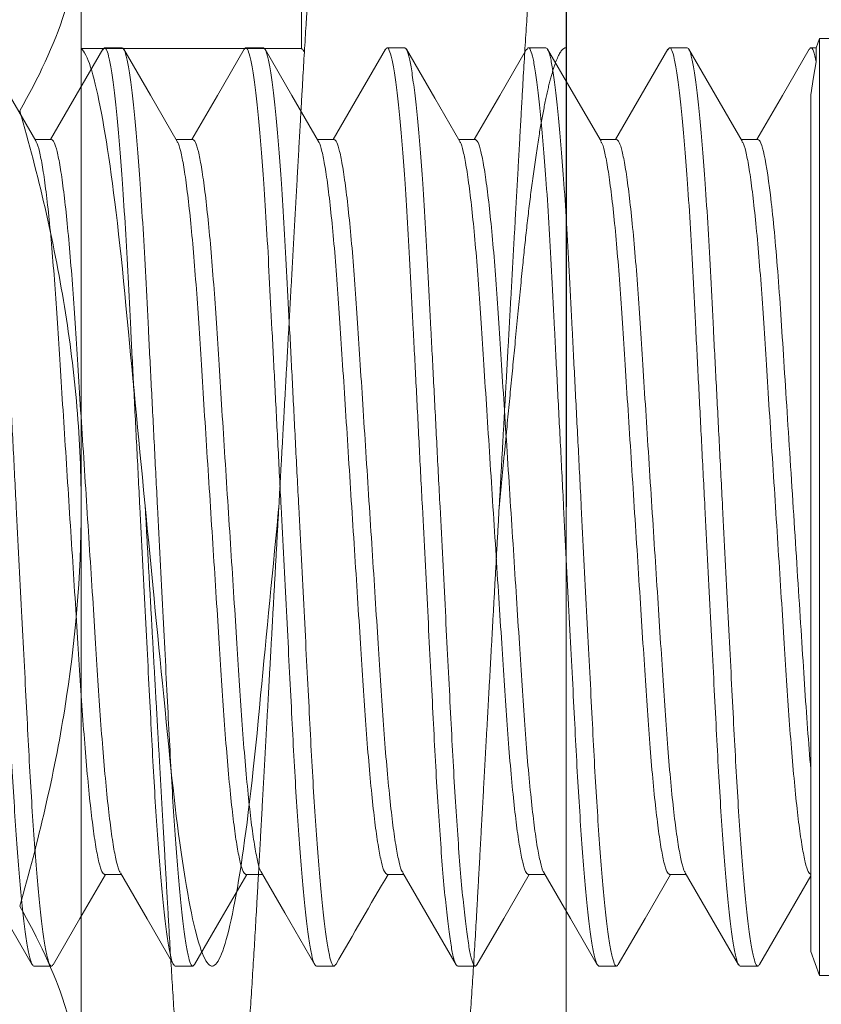
# Model space of a CAD drawing. Units: inches. Extents: x -500 to 210, y -112 to 565.
# Drawn here: x 94 to 95, y 455 to 456 of the extents above; entities that cross this region are included whole.
import ezdxf

# ---------------------------------------------------------------- set-up
doc = ezdxf.new("R2010")
doc.units = ezdxf.units.IN
doc.header["$MEASUREMENT"] = 0
doc.linetypes.add('SLD-Solid', pattern=[0])
doc.styles.add('PRL 18', font='ARIALN.TTF', dxfattribs={"height": 0.125})
doc.dimstyles.new('PRL 18', dxfattribs={"dimtxt": 0.125, "dimasz": 0.125, "dimexe": 0.0625, "dimexo": 0.0625, "dimgap": 0.09, "dimtad": 0, "dimtih": 1, "dimtoh": 1, "dimdec": 4, "dimzin": 12, "dimdsep": 46, "dimlunit": 5, "dimtxsty": 'PRL 18', "dimcen": 0.09, "dimclrd": 1, "dimclre": 3, "dimclrt": 7, "dimadec": 3, "dimazin": 3, "dimtm": 1e-09, "dimtfac": 1, "dimtdec": 4, "dimtofl": 0, "dimtmove": 0, "dimatfit": 3, "dimfxl": 1, "dimtolj": 1, "dimtzin": 0, "dimlwd": 5, "dimlwe": 5, "dimarcsym": 0})

# ---------------------------------------------------------------- blocks, each defined once
blk = doc.blocks.new('90128A741')
at = {"color": 7, "linetype": 'SLD-Solid', "lineweight": 15}
for p, q in [((4.49527, 0.255), (0, 0.255)), ((4.5, 0.242), (4.49527, 0.255)), ((4.49527, 0.255), (4.49527, -0.255)), ((4.53846, 0.25), (4.52885, 0.25)), ((4.61538, 0.25), (4.60577, 0.25)), ((4.69231, 0.25), (4.68269, 0.25)), ((4.76923, 0.25), (4.75962, 0.25)), ((4.84615, 0.25), (4.83654, 0.25)), ((4.92308, 0.25), (4.91346, 0.25)), ((4.5, 0.242), (4.5, -0.22443)), ((4.57692, 0.20004), (4.56786, 0.20004)), ((4.65385, 0.20004), (4.64479, 0.20004)), ((4.73077, 0.20004), (4.72171, 0.20004)), ((4.80769, 0.20004), (4.79864, 0.20004)), ((4.88462, 0.20004), (4.87555, 0.20004)), ((4.52885, -0.20004), (4.5379, -0.20004)), ((4.60577, -0.20004), (4.61482, -0.20004)), ((4.68269, -0.20004), (4.69175, -0.20004)), ((4.75962, -0.20004), (4.76867, -0.20004)), ((4.83654, -0.20004), (4.84559, -0.20004)), ((4.91346, -0.20004), (4.92252, -0.20004)), ((4.49709, -0.2424), (4.49709, -0.25)), ((4.49527, -0.255), (4.49709, -0.25)), ((4.49709, -0.25), (4.5, -0.25)), ((4.56731, -0.25), (4.57692, -0.25)), ((4.64423, -0.25), (4.65385, -0.25)), ((4.72115, -0.25), (4.73077, -0.25)), ((4.79808, -0.25), (4.80769, -0.25)), ((4.875, -0.25), (4.88462, -0.25)), ((0, -0.255), (4.49527, -0.255))]:
    blk.add_line(p, q, dxfattribs=at)
at = {"color": 7, "linetype": 'SLD-Solid', "lineweight": 15, "flags": 128}
for points in [[(4.52793, 0.24918), (4.51338, 0.22408), (4.49995, 0.20091)], [(4.56836, 0.19918), (4.55383, 0.22424), (4.5393, 0.24931)], [(4.60484, 0.24917), (4.5903, 0.22407), (4.57636, 0.20004)], [(4.64536, 0.19905), (4.63082, 0.22412), (4.61628, 0.24922)], [(4.68179, 0.2492), (4.66724, 0.2241), (4.65329, 0.20004)], [(4.72218, 0.19923), (4.70764, 0.22429), (4.69311, 0.24937)], [(4.79921, 0.19904), (4.78648, 0.22099), (4.77013, 0.24921)], [(4.83562, 0.24918), (4.82108, 0.22408), (4.80713, 0.20004)], [(4.876, 0.19927), (4.86146, 0.22433), (4.84693, 0.24942)], [(4.91255, 0.2492), (4.89801, 0.2241), (4.88405, 0.20004)], [(4.95308, 0.19902), (4.93853, 0.2241), (4.92399, 0.2492)], [(4.50093, -0.24917), (4.51547, -0.22407), (4.52941, -0.20004)], [(4.53732, -0.19903), (4.55186, -0.2241), (4.5664, -0.2492)], [(4.57783, -0.2492), (4.59237, -0.22411), (4.60633, -0.20004)], [(4.61424, -0.19903), (4.63055, -0.22715), (4.64333, -0.24921)], [(4.65477, -0.24917), (4.66932, -0.22406), (4.68325, -0.20004)], [(4.69115, -0.19901), (4.7048, -0.22255), (4.72023, -0.24917)], [(4.73167, -0.24921), (4.74622, -0.22411), (4.76018, -0.20004)], [(4.76806, -0.19898), (4.7826, -0.22406), (4.79715, -0.24917)], [(4.80862, -0.24916), (4.82317, -0.22406), (4.8371, -0.20004)], [(4.845, -0.19902), (4.85955, -0.2241), (4.87409, -0.24919)], [(4.88552, -0.24921), (4.90006, -0.2241), (4.91402, -0.20004)], [(4.92207, -0.19926), (4.9366, -0.22432), (4.95114, -0.2494)], [(4.49709, -0.2424), (4.49852, -0.23399), (4.5, -0.22443)]]:
    blk.add_lwpolyline(points, dxfattribs=at)
at = {"color": 7, "linetype": 'SLD-Solid', "lineweight": 15}
blk.add_arc((-4.02023, 5.30448), 10.13043, 329.743495, 330.065038, dxfattribs=at)
for points, knots in [([(4.56731, -0.25), (4.5669, -0.24972), (4.56607, -0.24914), (4.56473, -0.24443), (4.56333, -0.23677), (4.56188, -0.2259), (4.56041, -0.21204), (4.55895, -0.19543), (4.55745, -0.17542), (4.55594, -0.15205), (4.55449, -0.12534), (4.55304, -0.09659), (4.55145, -0.06581), (4.54979, -0.03334), (4.54816, -0.00158), (4.54661, 0.02861), (4.54517, 0.05667), (4.54379, 0.08365), (4.54248, 0.10912), (4.54127, 0.13306), (4.53999, 0.15552), (4.53863, 0.17644), (4.53721, 0.19543), (4.53575, 0.21204), (4.53428, 0.2259), (4.53282, 0.23675), (4.53142, 0.24448), (4.53008, 0.24894), (4.52895, 0.25057), (4.52823, 0.2494), (4.52792, 0.2489)], [0, 0, 0, 0, 0.033694, 0.068178, 0.103261, 0.138729, 0.174353, 0.209898, 0.245134, 0.285551, 0.324936, 0.36432, 0.404737, 0.445874, 0.48738, 0.522978, 0.558342, 0.593248, 0.627489, 0.660988, 0.694965, 0.729671, 0.764907, 0.800452, 0.836076, 0.871544, 0.906627, 0.941111, 0.974805, 1, 1, 1, 1]), ([(4.57784, -0.24892), (4.57753, -0.24941), (4.57681, -0.25057), (4.57569, -0.24894), (4.57435, -0.24448), (4.57294, -0.23675), (4.57149, -0.2259), (4.57002, -0.21204), (4.56856, -0.19543), (4.56706, -0.17542), (4.56555, -0.15205), (4.5641, -0.12534), (4.56265, -0.09659), (4.56107, -0.06581), (4.5594, -0.03334), (4.55777, -0.00158), (4.55623, 0.02861), (4.55479, 0.05667), (4.5534, 0.08365), (4.55209, 0.10912), (4.55088, 0.13306), (4.54961, 0.15552), (4.54825, 0.17644), (4.54682, 0.19543), (4.54536, 0.21204), (4.54389, 0.2259), (4.54244, 0.23677), (4.54104, 0.24443), (4.5397, 0.24914), (4.53887, 0.24972), (4.53846, 0.25)], [0, 0, 0, 0, 0.024793, 0.058501, 0.092999, 0.128097, 0.163579, 0.199218, 0.234778, 0.270028, 0.310462, 0.349863, 0.389263, 0.429697, 0.470851, 0.512374, 0.547987, 0.583365, 0.618286, 0.652541, 0.686053, 0.720044, 0.754765, 0.790015, 0.825576, 0.861214, 0.896697, 0.931794, 0.966292, 1, 1, 1, 1]), ([(4.64423, -0.25), (4.64382, -0.24972), (4.64299, -0.24914), (4.64166, -0.24443), (4.64025, -0.23677), (4.6388, -0.2259), (4.63733, -0.21204), (4.63587, -0.19543), (4.63437, -0.17542), (4.63286, -0.15205), (4.63141, -0.12534), (4.62996, -0.09659), (4.62837, -0.06581), (4.62671, -0.03334), (4.62508, -0.00158), (4.62353, 0.02861), (4.62209, 0.05667), (4.62071, 0.08365), (4.6194, 0.10912), (4.61819, 0.13306), (4.61691, 0.15552), (4.61555, 0.17644), (4.61413, 0.19543), (4.61267, 0.21204), (4.6112, 0.2259), (4.60975, 0.23675), (4.60834, 0.24448), (4.60701, 0.24894), (4.60587, 0.25057), (4.60515, 0.2494), (4.60484, 0.24889)], [0, 0, 0, 0, 0.033689, 0.068169, 0.103247, 0.13871, 0.174329, 0.20987, 0.245101, 0.285513, 0.324892, 0.364271, 0.404683, 0.445814, 0.487314, 0.522907, 0.558267, 0.593168, 0.627404, 0.660899, 0.694871, 0.729573, 0.764804, 0.800345, 0.835964, 0.871427, 0.906505, 0.940985, 0.974674, 1, 1, 1, 1]), ([(4.65478, -0.24889), (4.65447, -0.2494), (4.65374, -0.25057), (4.65261, -0.24894), (4.65127, -0.24448), (4.64987, -0.23675), (4.64842, -0.2259), (4.64695, -0.21204), (4.64548, -0.19543), (4.64399, -0.17542), (4.64248, -0.15205), (4.64103, -0.12534), (4.63957, -0.09659), (4.63799, -0.06581), (4.63633, -0.03334), (4.6347, -0.00158), (4.63315, 0.02861), (4.63171, 0.05667), (4.63033, 0.08365), (4.62902, 0.10912), (4.62781, 0.13306), (4.62653, 0.15552), (4.62517, 0.17644), (4.62375, 0.19543), (4.62229, 0.21204), (4.62081, 0.2259), (4.61936, 0.23677), (4.61796, 0.24443), (4.61662, 0.24914), (4.61579, 0.24972), (4.61538, 0.25)], [0, 0, 0, 0, 0.025374, 0.059062, 0.09354, 0.128616, 0.164077, 0.199695, 0.235234, 0.270463, 0.310873, 0.35025, 0.389627, 0.430037, 0.471166, 0.512664, 0.548256, 0.583614, 0.618513, 0.652748, 0.68624, 0.720211, 0.754911, 0.79014, 0.825679, 0.861297, 0.896758, 0.931834, 0.966312, 1, 1, 1, 1]), ([(4.72115, -0.25), (4.72074, -0.24972), (4.71992, -0.24914), (4.71858, -0.24443), (4.71718, -0.23677), (4.71572, -0.2259), (4.71425, -0.21204), (4.71279, -0.19543), (4.71129, -0.17542), (4.70979, -0.15205), (4.70833, -0.12534), (4.70688, -0.09659), (4.7053, -0.06581), (4.70363, -0.03334), (4.702, -0.00158), (4.70046, 0.02861), (4.69902, 0.05667), (4.69763, 0.08365), (4.69632, 0.10912), (4.69512, 0.13306), (4.69384, 0.15552), (4.69248, 0.17644), (4.69105, 0.19543), (4.68959, 0.21204), (4.68812, 0.2259), (4.68667, 0.23675), (4.68527, 0.24448), (4.68393, 0.24894), (4.6828, 0.25057), (4.68208, 0.24941), (4.68178, 0.24892)], [0, 0, 0, 0, 0.033708, 0.068206, 0.103304, 0.138786, 0.174425, 0.209985, 0.245236, 0.28567, 0.32507, 0.364471, 0.404905, 0.446059, 0.487582, 0.523195, 0.558574, 0.593494, 0.627749, 0.661262, 0.695253, 0.729974, 0.765224, 0.800784, 0.836423, 0.871906, 0.907003, 0.941502, 0.975209, 1, 1, 1, 1]), ([(4.73168, -0.24892), (4.73138, -0.24941), (4.73066, -0.25057), (4.72953, -0.24894), (4.72819, -0.24448), (4.72679, -0.23675), (4.72534, -0.2259), (4.72387, -0.21204), (4.72241, -0.19543), (4.72091, -0.17542), (4.7194, -0.15205), (4.71795, -0.12534), (4.7165, -0.09659), (4.71491, -0.06581), (4.71325, -0.03334), (4.71162, -0.00158), (4.71007, 0.02861), (4.70863, 0.05667), (4.70725, 0.08365), (4.70594, 0.10912), (4.70473, 0.13306), (4.70345, 0.15552), (4.70209, 0.17644), (4.70067, 0.19543), (4.69921, 0.21204), (4.69774, 0.2259), (4.69629, 0.23677), (4.69488, 0.24443), (4.69354, 0.24914), (4.69272, 0.24972), (4.69231, 0.25)], [0, 0, 0, 0, 0.02474, 0.0584496, 0.0929499, 0.1280491, 0.1635334, 0.199174, 0.2347363, 0.2699885, 0.3104247, 0.3498272, 0.3892298, 0.4296659, 0.4708218, 0.5123473, 0.5479618, 0.5833426, 0.618265, 0.6525218, 0.6860361, 0.720029, 0.7547515, 0.7900037, 0.825566, 0.8612066, 0.8966909, 0.9317901, 0.9662904, 1, 1, 1, 1]), ([(4.79808, -0.25), (4.79767, -0.24972), (4.79684, -0.24914), (4.7955, -0.24443), (4.7941, -0.23677), (4.79265, -0.2259), (4.79118, -0.21204), (4.78971, -0.19543), (4.78822, -0.17542), (4.78671, -0.15205), (4.78526, -0.12534), (4.7838, -0.09659), (4.78222, -0.06581), (4.78056, -0.03334), (4.77893, -0.00158), (4.77738, 0.02861), (4.77594, 0.05667), (4.77456, 0.08365), (4.77325, 0.10912), (4.77204, 0.13306), (4.77076, 0.15552), (4.7694, 0.17644), (4.76798, 0.19543), (4.76652, 0.21204), (4.76505, 0.2259), (4.76359, 0.23675), (4.76219, 0.24448), (4.76085, 0.24894), (4.75973, 0.25057), (4.75901, 0.24941), (4.75871, 0.24893)], [0, 0, 0, 0, 0.033715, 0.06822, 0.103325, 0.138814, 0.17446, 0.210028, 0.245286, 0.285728, 0.325136, 0.364545, 0.404987, 0.446149, 0.487681, 0.523301, 0.558687, 0.593615, 0.627877, 0.661396, 0.695394, 0.730122, 0.76538, 0.800947, 0.836593, 0.872083, 0.907188, 0.941693, 0.975408, 1, 1, 1, 1]), ([(4.80863, -0.24889), (4.80832, -0.2494), (4.80759, -0.25057), (4.80646, -0.24894), (4.80512, -0.24448), (4.80371, -0.23675), (4.80226, -0.2259), (4.80079, -0.21204), (4.79933, -0.19543), (4.79783, -0.17542), (4.79632, -0.15205), (4.79487, -0.12534), (4.79342, -0.09659), (4.79184, -0.06581), (4.79017, -0.03334), (4.78854, -0.00158), (4.78699, 0.02861), (4.78555, 0.05667), (4.78417, 0.08365), (4.78286, 0.10912), (4.78165, 0.13306), (4.78038, 0.15552), (4.77902, 0.17644), (4.77759, 0.19543), (4.77613, 0.21204), (4.77466, 0.2259), (4.77321, 0.23677), (4.77181, 0.24443), (4.77047, 0.24914), (4.76964, 0.24972), (4.76923, 0.25)], [0, 0, 0, 0, 0.025404, 0.05909, 0.093567, 0.128643, 0.164103, 0.199719, 0.235257, 0.270485, 0.310894, 0.35027, 0.389645, 0.430054, 0.471182, 0.512679, 0.548269, 0.583626, 0.618525, 0.652758, 0.68625, 0.72022, 0.754918, 0.790147, 0.825685, 0.861301, 0.896761, 0.931837, 0.966313, 1, 1, 1, 1]), ([(4.875, -0.25), (4.87459, -0.24972), (4.87376, -0.24914), (4.87243, -0.24443), (4.87102, -0.23677), (4.86957, -0.2259), (4.8681, -0.21204), (4.86664, -0.19543), (4.86514, -0.17542), (4.86363, -0.15205), (4.86218, -0.12534), (4.86073, -0.09659), (4.85914, -0.06581), (4.85748, -0.03334), (4.85585, -0.00158), (4.8543, 0.02861), (4.85286, 0.05667), (4.85148, 0.08365), (4.85017, 0.10912), (4.84896, 0.13306), (4.84768, 0.15552), (4.84632, 0.17644), (4.8449, 0.19543), (4.84344, 0.21204), (4.84197, 0.2259), (4.84052, 0.23675), (4.83911, 0.24448), (4.83777, 0.24894), (4.83665, 0.25057), (4.83592, 0.2494), (4.83561, 0.2489)], [0, 0, 0, 0, 0.033695, 0.068181, 0.103266, 0.138735, 0.17436, 0.209908, 0.245145, 0.285564, 0.32495, 0.364336, 0.404755, 0.445894, 0.487402, 0.523001, 0.558367, 0.593275, 0.627517, 0.661017, 0.694996, 0.729703, 0.764941, 0.800488, 0.836114, 0.871583, 0.906667, 0.941153, 0.974848, 1, 1, 1, 1]), ([(4.88553, -0.24892), (4.88522, -0.24941), (4.8845, -0.25057), (4.88338, -0.24894), (4.88204, -0.24448), (4.88064, -0.23675), (4.87919, -0.2259), (4.87771, -0.21204), (4.87625, -0.19543), (4.87475, -0.17542), (4.87325, -0.15205), (4.87179, -0.12534), (4.87034, -0.09659), (4.86876, -0.06581), (4.86709, -0.03334), (4.86547, -0.00158), (4.86392, 0.02861), (4.86248, 0.05667), (4.8611, 0.08365), (4.85978, 0.10912), (4.85858, 0.13306), (4.8573, 0.15552), (4.85594, 0.17644), (4.85452, 0.19543), (4.85305, 0.21204), (4.85158, 0.2259), (4.85013, 0.23677), (4.84873, 0.24443), (4.84739, 0.24914), (4.84656, 0.24972), (4.84615, 0.25)], [0, 0, 0, 0, 0.024752, 0.058462, 0.092962, 0.12806, 0.163544, 0.199184, 0.234746, 0.269998, 0.310433, 0.349836, 0.389238, 0.429673, 0.470829, 0.512354, 0.547968, 0.583348, 0.61827, 0.652526, 0.68604, 0.720033, 0.754755, 0.790006, 0.825568, 0.861208, 0.896692, 0.931791, 0.966291, 1, 1, 1, 1]), ([(4.95192, -0.25), (4.95151, -0.24972), (4.95069, -0.24914), (4.94935, -0.24443), (4.94794, -0.23677), (4.94649, -0.2259), (4.94502, -0.21204), (4.94356, -0.19543), (4.94206, -0.17542), (4.94055, -0.15205), (4.9391, -0.12534), (4.93765, -0.09659), (4.93607, -0.06581), (4.9344, -0.03334), (4.93277, -0.00158), (4.93123, 0.02861), (4.92979, 0.05667), (4.9284, 0.08365), (4.92709, 0.10912), (4.92588, 0.13306), (4.92461, 0.15552), (4.92325, 0.17644), (4.92182, 0.19543), (4.92036, 0.21204), (4.91889, 0.2259), (4.91744, 0.23675), (4.91604, 0.24448), (4.9147, 0.24894), (4.91357, 0.25057), (4.91285, 0.24941), (4.91254, 0.24891)], [0, 0, 0, 0, 0.033703, 0.068197, 0.103289, 0.138767, 0.174401, 0.209956, 0.245202, 0.28563, 0.325025, 0.36442, 0.404848, 0.445996, 0.487514, 0.523122, 0.558496, 0.593411, 0.627661, 0.661169, 0.695156, 0.729872, 0.765117, 0.800673, 0.836306, 0.871784, 0.906876, 0.94137, 0.975073, 1, 1, 1, 1]), ([(4.96247, -0.24889), (4.96216, -0.2494), (4.96143, -0.25057), (4.9603, -0.24894), (4.95896, -0.24448), (4.95756, -0.23675), (4.95611, -0.2259), (4.95464, -0.21204), (4.95318, -0.19543), (4.95168, -0.17542), (4.95017, -0.15205), (4.94872, -0.12534), (4.94727, -0.09659), (4.94568, -0.06581), (4.94402, -0.03334), (4.94239, -0.00158), (4.94084, 0.02861), (4.9394, 0.05667), (4.93802, 0.08365), (4.93671, 0.10912), (4.9355, 0.13306), (4.93422, 0.15552), (4.93286, 0.17644), (4.93144, 0.19543), (4.92998, 0.21204), (4.92851, 0.2259), (4.92706, 0.23677), (4.92565, 0.24443), (4.92431, 0.24914), (4.92349, 0.24972), (4.92308, 0.25)], [0, 0, 0, 0, 0.025395, 0.059082, 0.093559, 0.128635, 0.164095, 0.199712, 0.23525, 0.270479, 0.310888, 0.350264, 0.38964, 0.430049, 0.471177, 0.512675, 0.548265, 0.583622, 0.618521, 0.652755, 0.686247, 0.720217, 0.754916, 0.790145, 0.825683, 0.8613, 0.89676, 0.931836, 0.966313, 1, 1, 1, 1]), ([(4.53731, -0.19877), (4.53721, -0.19867), (4.53661, -0.19811), (4.53542, -0.19379), (4.53376, -0.1856), (4.53205, -0.17374), (4.53034, -0.15887), (4.52868, -0.14132), (4.52709, -0.12166), (4.52564, -0.10029), (4.52419, -0.07729), (4.5226, -0.05266), (4.52094, -0.02668), (4.51923, 0), (4.51752, 0.02668), (4.51586, 0.05266), (4.51427, 0.07729), (4.51282, 0.10029), (4.51137, 0.12166), (4.50978, 0.14132), (4.50812, 0.15887), (4.50641, 0.17375), (4.5047, 0.18556), (4.50304, 0.19393), (4.50145, 0.19909), (4.50048, 0.19973), (4.5, 0.20004)], [0, 0, 0, 0, 0.008796, 0.051629, 0.095226, 0.139217, 0.183207, 0.226805, 0.269638, 0.311373, 0.353109, 0.395942, 0.43954, 0.48353, 0.52752, 0.571118, 0.613951, 0.655687, 0.697422, 0.740255, 0.783853, 0.827843, 0.871834, 0.915431, 0.958265, 1, 1, 1, 1]), ([(4.60577, -0.20004), (4.60529, -0.19973), (4.60432, -0.19909), (4.60273, -0.19393), (4.60107, -0.18556), (4.59936, -0.17375), (4.59765, -0.15887), (4.59599, -0.14132), (4.5944, -0.12166), (4.59295, -0.10029), (4.5915, -0.07729), (4.58991, -0.05266), (4.58825, -0.02668), (4.58654, 0), (4.58483, 0.02668), (4.58317, 0.05266), (4.58158, 0.07729), (4.58013, 0.10029), (4.57868, 0.12166), (4.57709, 0.14132), (4.57543, 0.15887), (4.57372, 0.17374), (4.57201, 0.18559), (4.57035, 0.19381), (4.56913, 0.19818), (4.5685, 0.19875), (4.56837, 0.19886)], [0, 0, 0, 0, 0.04163, 0.084354, 0.127841, 0.17172, 0.215599, 0.259086, 0.30181, 0.34344, 0.385069, 0.427794, 0.471281, 0.51516, 0.559039, 0.602526, 0.64525, 0.68688, 0.728509, 0.771234, 0.814721, 0.8586, 0.902479, 0.945966, 0.98869, 1, 1, 1, 1]), ([(4.61423, -0.19876), (4.61413, -0.19867), (4.61353, -0.19811), (4.61234, -0.19379), (4.61069, -0.1856), (4.60897, -0.17374), (4.60726, -0.15887), (4.6056, -0.14132), (4.60402, -0.12166), (4.60256, -0.10029), (4.60111, -0.07729), (4.59953, -0.05266), (4.59786, -0.02668), (4.59615, 0), (4.59444, 0.02668), (4.59278, 0.05266), (4.5912, 0.07729), (4.58974, 0.10029), (4.58829, 0.12166), (4.58671, 0.14132), (4.58504, 0.15887), (4.58333, 0.17375), (4.58162, 0.18556), (4.57996, 0.19393), (4.57838, 0.19909), (4.5774, 0.19973), (4.57692, 0.20004)], [0, 0, 0, 0, 0.008744, 0.051579, 0.095179, 0.139172, 0.183164, 0.226764, 0.2696, 0.311337, 0.353075, 0.39591, 0.43951, 0.483503, 0.527496, 0.571096, 0.613931, 0.655669, 0.697406, 0.740242, 0.783842, 0.827834, 0.871827, 0.915427, 0.958262, 1, 1, 1, 1]), ([(4.68269, -0.20004), (4.68221, -0.19973), (4.68124, -0.19909), (4.67966, -0.19393), (4.67799, -0.18556), (4.67628, -0.17375), (4.67457, -0.15887), (4.67291, -0.14132), (4.67132, -0.12166), (4.66987, -0.10029), (4.66842, -0.07729), (4.66684, -0.05266), (4.66517, -0.02668), (4.66346, 0), (4.66175, 0.02668), (4.66009, 0.05266), (4.6585, 0.07729), (4.65705, 0.10029), (4.6556, 0.12166), (4.65401, 0.14132), (4.65235, 0.15887), (4.65064, 0.17374), (4.64893, 0.1856), (4.64727, 0.1938), (4.64608, 0.19812), (4.64548, 0.19868), (4.64537, 0.19878)], [0, 0, 0, 0, 0.041722, 0.084542, 0.128126, 0.172102, 0.216079, 0.259663, 0.302482, 0.344205, 0.385927, 0.428747, 0.472331, 0.516307, 0.560284, 0.603868, 0.646687, 0.68841, 0.730132, 0.772952, 0.816535, 0.860512, 0.904489, 0.948072, 0.990892, 1, 1, 1, 1]), ([(4.69114, -0.19875), (4.69105, -0.19866), (4.69045, -0.1981), (4.68927, -0.19379), (4.68761, -0.1856), (4.6859, -0.17374), (4.68419, -0.15887), (4.68252, -0.14132), (4.68094, -0.12166), (4.67949, -0.10029), (4.67803, -0.07729), (4.67645, -0.05266), (4.67479, -0.02668), (4.67308, 0), (4.67137, 0.02668), (4.6697, 0.05266), (4.66812, 0.07729), (4.66667, 0.10029), (4.66521, 0.12166), (4.66363, 0.14132), (4.66197, 0.15887), (4.66026, 0.17375), (4.65855, 0.18556), (4.65688, 0.19393), (4.6553, 0.19909), (4.65433, 0.19973), (4.65385, 0.20004)], [0, 0, 0, 0, 0.008395, 0.051246, 0.094861, 0.138869, 0.182877, 0.226493, 0.269343, 0.311095, 0.352848, 0.395698, 0.439313, 0.483322, 0.52733, 0.570945, 0.613795, 0.655548, 0.6973, 0.74015, 0.783766, 0.827774, 0.871782, 0.915397, 0.958248, 1, 1, 1, 1]), ([(4.75962, -0.20004), (4.75914, -0.19973), (4.75816, -0.19909), (4.75658, -0.19393), (4.75492, -0.18556), (4.75321, -0.17375), (4.75149, -0.15887), (4.74983, -0.14132), (4.74825, -0.12166), (4.74679, -0.10029), (4.74534, -0.07729), (4.74376, -0.05266), (4.74209, -0.02668), (4.74038, 0), (4.73867, 0.02668), (4.73701, 0.05266), (4.73543, 0.07729), (4.73397, 0.10029), (4.73252, 0.12166), (4.73094, 0.14132), (4.72927, 0.15887), (4.72756, 0.17374), (4.72585, 0.18559), (4.72419, 0.19382), (4.72296, 0.1982), (4.72233, 0.19877), (4.72218, 0.1989)], [0, 0, 0, 0, 0.041593, 0.08428, 0.127729, 0.171569, 0.215409, 0.258858, 0.301544, 0.343137, 0.38473, 0.427417, 0.470866, 0.514706, 0.558546, 0.601995, 0.644682, 0.686275, 0.727868, 0.770554, 0.814003, 0.857843, 0.901684, 0.945132, 0.987819, 1, 1, 1, 1]), ([(4.76805, -0.19874), (4.76796, -0.19865), (4.76737, -0.19809), (4.76619, -0.19379), (4.76453, -0.1856), (4.76282, -0.17374), (4.76111, -0.15887), (4.75945, -0.14132), (4.75786, -0.12166), (4.75641, -0.10029), (4.75496, -0.07729), (4.75337, -0.05266), (4.75171, -0.02668), (4.75, 0), (4.74829, 0.02668), (4.74663, 0.05266), (4.74504, 0.07729), (4.74359, 0.10029), (4.74214, 0.12166), (4.74055, 0.14132), (4.73889, 0.15887), (4.73718, 0.17375), (4.73547, 0.18556), (4.73381, 0.19393), (4.73222, 0.19909), (4.73125, 0.19973), (4.73077, 0.20004)], [0, 0, 0, 0, 0.007997, 0.050864, 0.094497, 0.138523, 0.182549, 0.226182, 0.269049, 0.310818, 0.352587, 0.395455, 0.439088, 0.483114, 0.52714, 0.570772, 0.61364, 0.655409, 0.697178, 0.740046, 0.783679, 0.827705, 0.87173, 0.915363, 0.958231, 1, 1, 1, 1]), ([(4.83654, -0.20004), (4.83606, -0.19973), (4.83509, -0.19909), (4.8335, -0.19393), (4.83184, -0.18556), (4.83013, -0.17375), (4.82842, -0.15887), (4.82675, -0.14132), (4.82517, -0.12166), (4.82372, -0.10029), (4.82227, -0.07729), (4.82068, -0.05266), (4.81902, -0.02668), (4.81731, 0), (4.8156, 0.02668), (4.81393, 0.05266), (4.81235, 0.07729), (4.8109, 0.10029), (4.80945, 0.12166), (4.80786, 0.14132), (4.8062, 0.15887), (4.80449, 0.17374), (4.80278, 0.1856), (4.80112, 0.19379), (4.79993, 0.19811), (4.79932, 0.19868), (4.79922, 0.19877)], [0, 0, 0, 0, 0.0417277, 0.0845529, 0.1281425, 0.1721247, 0.2161069, 0.2596965, 0.3025216, 0.3442493, 0.3859771, 0.4288022, 0.4723918, 0.516374, 0.5603562, 0.6039458, 0.646771, 0.6884987, 0.7302264, 0.7730515, 0.8166411, 0.8606234, 0.9046056, 0.9481952, 0.9910203, 1, 1, 1, 1]), ([(4.845, -0.19876), (4.8449, -0.19866), (4.8443, -0.1981), (4.84311, -0.19379), (4.84145, -0.1856), (4.83974, -0.17374), (4.83803, -0.15887), (4.83637, -0.14132), (4.83479, -0.12166), (4.83333, -0.10029), (4.83188, -0.07729), (4.8303, -0.05266), (4.82863, -0.02668), (4.82692, 0), (4.82521, 0.02668), (4.82355, 0.05266), (4.82197, 0.07729), (4.82051, 0.10029), (4.81906, 0.12166), (4.81748, 0.14132), (4.81581, 0.15887), (4.8141, 0.17375), (4.81239, 0.18556), (4.81073, 0.19393), (4.80914, 0.19909), (4.80817, 0.19973), (4.80769, 0.20004)], [0, 0, 0, 0, 0.008585, 0.051427, 0.095034, 0.139034, 0.183033, 0.22664, 0.269483, 0.311227, 0.352971, 0.395813, 0.43942, 0.48342, 0.52742, 0.571027, 0.613869, 0.655613, 0.697358, 0.7402, 0.783807, 0.827807, 0.871806, 0.915413, 0.958256, 1, 1, 1, 1]), ([(4.91346, -0.20004), (4.91298, -0.19973), (4.91201, -0.19909), (4.91042, -0.19393), (4.90876, -0.18556), (4.90705, -0.17375), (4.90534, -0.15887), (4.90368, -0.14132), (4.90209, -0.12166), (4.90064, -0.10029), (4.89919, -0.07729), (4.8976, -0.05266), (4.89594, -0.02668), (4.89423, 0), (4.89252, 0.02668), (4.89086, 0.05266), (4.88927, 0.07729), (4.88782, 0.10029), (4.88637, 0.12166), (4.88478, 0.14132), (4.88312, 0.15887), (4.88141, 0.17374), (4.8797, 0.18559), (4.87804, 0.19382), (4.8768, 0.19822), (4.87616, 0.19879), (4.87601, 0.19892)], [0, 0, 0, 0, 0.041566, 0.084225, 0.127646, 0.171458, 0.215269, 0.25869, 0.301349, 0.342915, 0.384481, 0.427141, 0.470561, 0.514373, 0.558185, 0.601605, 0.644265, 0.685831, 0.727397, 0.770056, 0.813477, 0.857288, 0.9011, 0.944521, 0.98718, 1, 1, 1, 1]), ([(4.92206, -0.19892), (4.92192, -0.19879), (4.92127, -0.19822), (4.92004, -0.19382), (4.91838, -0.18559), (4.91667, -0.17374), (4.91496, -0.15887), (4.91329, -0.14132), (4.91171, -0.12166), (4.91026, -0.10029), (4.9088, -0.07729), (4.90722, -0.05266), (4.90556, -0.02668), (4.90385, 0), (4.90214, 0.02668), (4.90047, 0.05266), (4.89889, 0.07729), (4.89744, 0.10029), (4.89598, 0.12166), (4.8944, 0.14132), (4.89274, 0.15887), (4.89103, 0.17375), (4.88932, 0.18556), (4.88765, 0.19393), (4.88607, 0.19909), (4.8851, 0.19973), (4.88462, 0.20004)], [0, 0, 0, 0, 0.012641, 0.055308, 0.098737, 0.142556, 0.186376, 0.229805, 0.272472, 0.314045, 0.355619, 0.398286, 0.441714, 0.485534, 0.529354, 0.572782, 0.615449, 0.657023, 0.698596, 0.741263, 0.784692, 0.828511, 0.872331, 0.91576, 0.958426, 1, 1, 1, 1]), ([(4.52885, -0.20004), (4.5278, -0.20004), (4.52662, -0.19731), (4.52414, -0.18583), (4.52282, -0.17707), (4.52024, -0.15447), (4.51897, -0.14066), (4.51722, -0.11783), (4.51666, -0.10988), (4.51561, -0.0936), (4.51507, -0.08504), (4.51334, -0.05805), (4.51208, -0.03841), (4.5095, 0.00177), (4.50819, 0.02227), (4.50568, 0.06137), (4.50449, 0.07994), (4.5029, 0.10485), (4.50236, 0.11284), (4.50122, 0.12833), (4.50062, 0.13576), (4.5, 0.14273)], [0, 0, 0, 0, 0.125, 0.125, 0.25, 0.25, 0.375, 0.375, 0.4375, 0.4375, 0.5, 0.5, 0.625, 0.625, 0.75, 0.75, 0.875, 0.875, 0.9375, 0.9375, 1, 1, 1, 1]), ([(4.50093, -0.24889), (4.50062, -0.24939), (4.49984, -0.25062), (4.49861, -0.24884), (4.4976, -0.24456), (4.49709, -0.2424)], [0, 0, 0, 0, 0.248299, 0.619413, 1, 1, 1, 1])]:
    blk.add_open_spline(points, degree=3, knots=knots, dxfattribs=at)
blk = doc.blocks.new('*U319')
at = {"color": 7, "linetype": 'SLD-Solid', "lineweight": 15}
blk.add_line((-0.14, 0.6875), (-0.14, -0.6875), dxfattribs=at)
blk = doc.blocks.new('*U321')
at = {"color": 7, "linetype": 'Continuous', "lineweight": 15}
for p, q in [((0, 0.435), (0, 0.25)), ((-0.264, 0.24951), (-0.264, 0.43414)), ((-0.144, 0.43414), (-0.144, 0.24951)), ((-0.144, 0.24951), (-0.264, 0.24951))]:
    blk.add_line(p, q, dxfattribs=at)
blk.add_line((0, 0.3425), (0, 0))
at = {"color": 7, "linetype": 'Continuous', "lineweight": 15, "flags": 128}
for points in [[(-0.15638, 0), (-0.15668, -0.00306), (-0.15735, -0.01004), (-0.15803, -0.017), (-0.1587, -0.02395), (-0.15937, -0.03086), (-0.16002, -0.03762), (-0.16067, -0.04433), (-0.16131, -0.05099), (-0.16195, -0.05759), (-0.16259, -0.06427), (-0.16323, -0.07086), (-0.16386, -0.07738), (-0.16448, -0.08381), (-0.16509, -0.09015), (-0.16569, -0.09639), (-0.16628, -0.10253), (-0.16695, -0.10955), (-0.16761, -0.11642), (-0.16826, -0.12313), (-0.16892, -0.12975), (-0.16959, -0.13631), (-0.17028, -0.14278), (-0.17094, -0.14879), (-0.17161, -0.1547), (-0.17229, -0.16051), (-0.17299, -0.1662), (-0.17369, -0.17176), (-0.17433, -0.17669), (-0.17499, -0.1815), (-0.17564, -0.18619), (-0.17631, -0.19075), (-0.17697, -0.19517), (-0.17763, -0.19937), (-0.17829, -0.20342), (-0.17896, -0.20733), (-0.17962, -0.21108), (-0.1803, -0.21475), (-0.18098, -0.21825), (-0.18165, -0.22158), (-0.18233, -0.22472), (-0.183, -0.22769), (-0.18367, -0.23048), (-0.18433, -0.23309), (-0.18499, -0.2355), (-0.18564, -0.23773), (-0.18629, -0.23977), (-0.18693, -0.24163), (-0.18756, -0.24329), (-0.18819, -0.24477), (-0.1888, -0.24606), (-0.18947, -0.24726), (-0.19012, -0.24824), (-0.19076, -0.249), (-0.19139, -0.24955), (-0.192, -0.24988), (-0.19256, -0.25), (-0.19312, -0.24994), (-0.1937, -0.24972), (-0.19429, -0.24931), (-0.19489, -0.24872), (-0.19549, -0.24796), (-0.19609, -0.24703), (-0.19671, -0.24591), (-0.19733, -0.24462), (-0.19797, -0.2431), (-0.19862, -0.2414), (-0.19928, -0.23951), (-0.19994, -0.23743), (-0.20061, -0.23516), (-0.20128, -0.2327), (-0.20195, -0.23006), (-0.20262, -0.22723), (-0.2033, -0.22422), (-0.20398, -0.22104), (-0.20466, -0.21769), (-0.20533, -0.21416), (-0.20601, -0.21047), (-0.20668, -0.20662), (-0.20742, -0.20221), (-0.20815, -0.19761), (-0.20888, -0.19284), (-0.2096, -0.18791), (-0.21031, -0.18283), (-0.21095, -0.17809), (-0.21158, -0.17323), (-0.2122, -0.16827), (-0.21282, -0.16321), (-0.21342, -0.15805), (-0.214, -0.15291), (-0.21458, -0.14769), (-0.21514, -0.1424), (-0.21569, -0.13704), (-0.21634, -0.13059), (-0.21699, -0.12397), (-0.21767, -0.11718), (-0.21836, -0.11023), (-0.21906, -0.10313), (-0.21978, -0.09588), (-0.2204, -0.08956), (-0.22103, -0.08314), (-0.22167, -0.07664), (-0.22232, -0.07005), (-0.22297, -0.06339), (-0.22363, -0.05666), (-0.22429, -0.04987), (-0.22503, -0.04234), (-0.22577, -0.03475), (-0.22651, -0.02712), (-0.22725, -0.01946), (-0.228, -0.01178), (-0.22868, -0.0048), (-0.22935, 0.00218), (-0.23003, 0.00916), (-0.2307, 0.01612), (-0.23137, 0.02305), (-0.23202, 0.02983), (-0.23267, 0.03658), (-0.23331, 0.04328), (-0.23395, 0.04992), (-0.23459, 0.05664), (-0.23523, 0.0633), (-0.23586, 0.06988), (-0.23648, 0.07637), (-0.23709, 0.08278), (-0.23769, 0.0891), (-0.23828, 0.09532), (-0.23895, 0.10244), (-0.23961, 0.10941), (-0.24026, 0.11623), (-0.24092, 0.12298), (-0.24159, 0.12966), (-0.24228, 0.13626), (-0.24294, 0.1424), (-0.24361, 0.14845), (-0.24429, 0.15441), (-0.24499, 0.16025), (-0.24569, 0.16597), (-0.24633, 0.17105), (-0.24699, 0.17601), (-0.24764, 0.18086), (-0.24831, 0.18558), (-0.24897, 0.19016), (-0.24963, 0.19453), (-0.25029, 0.19876), (-0.25096, 0.20284), (-0.25162, 0.20677), (-0.2523, 0.21062), (-0.25298, 0.21431), (-0.25365, 0.21783), (-0.25433, 0.22117), (-0.255, 0.22434), (-0.25567, 0.22733), (-0.25633, 0.23013), (-0.25699, 0.23275), (-0.25764, 0.23518), (-0.25829, 0.23743), (-0.25893, 0.23949), (-0.25956, 0.24136), (-0.26019, 0.24305), (-0.2608, 0.24455), (-0.26147, 0.24598), (-0.26212, 0.24719), (-0.26276, 0.24818), (-0.26339, 0.24895), (-0.264, 0.24951), (-0.264, 0.24951)], [(-0.22914, 0), (-0.22914, 0)], [(-0.15638, 0), (-0.15638, 0)], [(-0.03638, 0), (-0.03638, 0)]]:
    blk.add_lwpolyline(points, dxfattribs=at)
at = {"color": 7, "linetype": 'Continuous', "lineweight": 15}
for points, knots in [([(-0.12, 0.435), (-0.12015, 0.43498), (-0.12046, 0.43494), (-0.12093, 0.43461), (-0.12141, 0.43409), (-0.12189, 0.43335), (-0.12239, 0.43239), (-0.12288, 0.43124), (-0.12336, 0.42989), (-0.12385, 0.42838), (-0.12434, 0.42666), (-0.12483, 0.42475), (-0.12533, 0.42263), (-0.12583, 0.42031), (-0.12634, 0.41778), (-0.12685, 0.41506), (-0.12737, 0.41213), (-0.12788, 0.40902), (-0.1284, 0.40573), (-0.12891, 0.40227), (-0.12943, 0.39862), (-0.12995, 0.39476), (-0.13048, 0.39068), (-0.13101, 0.38639), (-0.13154, 0.38191), (-0.13207, 0.37724), (-0.1326, 0.37243), (-0.13312, 0.36747), (-0.13365, 0.36236), (-0.13417, 0.3571), (-0.13469, 0.35164), (-0.13521, 0.34598), (-0.13574, 0.34013), (-0.13626, 0.33412), (-0.13678, 0.32797), (-0.13729, 0.32167), (-0.1378, 0.31524), (-0.13832, 0.30855), (-0.13884, 0.30159), (-0.13937, 0.29438), (-0.13989, 0.28704), (-0.14041, 0.27958), (-0.14092, 0.272), (-0.14141, 0.26447), (-0.14189, 0.25699), (-0.14235, 0.24958), (-0.1428, 0.2421), (-0.14325, 0.23455), (-0.14369, 0.22694), (-0.14412, 0.21925), (-0.14456, 0.21146), (-0.145, 0.20354), (-0.14546, 0.1955), (-0.14591, 0.18738), (-0.14637, 0.1792), (-0.14683, 0.17095), (-0.1473, 0.16259), (-0.14778, 0.15408), (-0.14826, 0.14542), (-0.14876, 0.13661), (-0.14925, 0.1277), (-0.14976, 0.11871), (-0.15026, 0.1097), (-0.15077, 0.10066), (-0.15127, 0.09161), (-0.15178, 0.0825), (-0.1523, 0.07327), (-0.15282, 0.06394), (-0.15334, 0.05449), (-0.15387, 0.04501), (-0.1544, 0.03549), (-0.15493, 0.02595), (-0.15547, 0.0164), (-0.15601, 0.00665), (-0.15656, -0.00329), (-0.15713, -0.01342), (-0.15769, -0.02353), (-0.15825, -0.03361), (-0.15881, -0.04367), (-0.15936, -0.05351), (-0.15989, -0.06311), (-0.16041, -0.07247), (-0.16093, -0.08178), (-0.16144, -0.09103), (-0.16195, -0.10021), (-0.16245, -0.10932), (-0.16296, -0.11836), (-0.16345, -0.12731), (-0.16394, -0.13618), (-0.16443, -0.1449), (-0.1649, -0.15347), (-0.16537, -0.16188), (-0.16583, -0.1702), (-0.16628, -0.17845), (-0.16673, -0.18664), (-0.16718, -0.19476), (-0.16762, -0.20275), (-0.16806, -0.21064), (-0.16849, -0.21839), (-0.16893, -0.22603), (-0.16937, -0.23357), (-0.16982, -0.24105), (-0.17028, -0.24851), (-0.17075, -0.25595), (-0.17122, -0.26335), (-0.17171, -0.27066), (-0.17219, -0.27788), (-0.17269, -0.28499), (-0.17319, -0.292), (-0.1737, -0.29903), (-0.17423, -0.30606), (-0.17477, -0.31308), (-0.17531, -0.31996), (-0.17586, -0.32668), (-0.17642, -0.33323), (-0.17696, -0.3395), (-0.1775, -0.34549), (-0.17803, -0.35119), (-0.17856, -0.35674), (-0.17909, -0.36211), (-0.17962, -0.36732), (-0.18015, -0.37234), (-0.18068, -0.37719), (-0.18121, -0.38186), (-0.18174, -0.38633), (-0.18227, -0.3906), (-0.18279, -0.39465), (-0.18331, -0.39849), (-0.18382, -0.40214), (-0.18433, -0.40562), (-0.18485, -0.40892), (-0.18536, -0.41205), (-0.18587, -0.41497), (-0.18638, -0.4177), (-0.18688, -0.4202), (-0.18737, -0.42249), (-0.18785, -0.42458), (-0.18833, -0.42647), (-0.18881, -0.42818), (-0.18928, -0.42971), (-0.18975, -0.43104), (-0.19021, -0.43218), (-0.19067, -0.43313), (-0.19112, -0.43388), (-0.19156, -0.43444), (-0.19201, -0.43482), (-0.19246, -0.43502), (-0.19293, -0.435), (-0.19341, -0.43478), (-0.19389, -0.43434), (-0.19439, -0.43368), (-0.19488, -0.43283), (-0.19536, -0.43178), (-0.19585, -0.43055), (-0.19634, -0.42912), (-0.19683, -0.42749), (-0.19733, -0.42566), (-0.19783, -0.42363), (-0.19834, -0.42139), (-0.19885, -0.41895), (-0.19937, -0.4163), (-0.19988, -0.41347), (-0.2004, -0.41046), (-0.20091, -0.40727), (-0.20143, -0.4039), (-0.20195, -0.4003), (-0.20248, -0.3965), (-0.20301, -0.39248), (-0.20354, -0.38827), (-0.20407, -0.38387), (-0.2046, -0.37931), (-0.20512, -0.3746), (-0.20565, -0.36975), (-0.20617, -0.36473), (-0.20669, -0.35951), (-0.20721, -0.35409), (-0.20774, -0.34848), (-0.20826, -0.34271), (-0.20878, -0.33678), (-0.20929, -0.33071), (-0.2098, -0.3245), (-0.21032, -0.31803), (-0.21084, -0.3113), (-0.21137, -0.3043), (-0.21189, -0.29716), (-0.21241, -0.28991), (-0.21292, -0.28253), (-0.21341, -0.27519), (-0.21389, -0.26789), (-0.21435, -0.26065), (-0.2148, -0.25334), (-0.21525, -0.24595), (-0.21569, -0.23849), (-0.21612, -0.23094), (-0.21656, -0.22329), (-0.217, -0.21552), (-0.21746, -0.20761), (-0.21791, -0.19962), (-0.21837, -0.19156), (-0.21883, -0.18343), (-0.2193, -0.17519), (-0.21978, -0.16678), (-0.22026, -0.15822), (-0.22076, -0.14951), (-0.22125, -0.1407), (-0.22176, -0.1318), (-0.22226, -0.12287), (-0.22277, -0.1139), (-0.22327, -0.10493), (-0.22378, -0.09588), (-0.2243, -0.08671), (-0.22482, -0.07742), (-0.22534, -0.06802), (-0.22587, -0.05858), (-0.2264, -0.0491), (-0.22693, -0.03958), (-0.22747, -0.03005), (-0.22801, -0.02031), (-0.22856, -0.01037), (-0.22894, -0.00354), (-0.22914, -0.00008), (-0.22914, 0)], [0, 0, 0, 0, 0.004628, 0.009282, 0.013961, 0.018664, 0.02339, 0.028138, 0.032634, 0.037147, 0.041678, 0.046224, 0.050785, 0.05536, 0.059948, 0.064548, 0.069158, 0.073779, 0.078325, 0.082878, 0.087438, 0.092003, 0.096656, 0.101311, 0.105969, 0.110628, 0.115287, 0.119861, 0.124433, 0.129001, 0.133565, 0.138217, 0.142861, 0.147498, 0.152126, 0.156744, 0.16135, 0.165944, 0.170792, 0.175624, 0.180438, 0.185235, 0.190011, 0.194768, 0.199232, 0.203677, 0.208101, 0.212503, 0.216882, 0.22124, 0.22561, 0.230003, 0.234417, 0.238853, 0.243229, 0.247624, 0.252038, 0.256468, 0.260996, 0.26554, 0.270099, 0.274672, 0.279258, 0.283774, 0.2883, 0.292836, 0.297381, 0.302026, 0.306678, 0.311336, 0.315998, 0.320663, 0.325331, 0.33, 0.334941, 0.33988, 0.344817, 0.34975, 0.354678, 0.359598, 0.364231, 0.368855, 0.37347, 0.378074, 0.382667, 0.387248, 0.391815, 0.396368, 0.400905, 0.405426, 0.40985, 0.414255, 0.418643, 0.423011, 0.427438, 0.431843, 0.436226, 0.440586, 0.444952, 0.449263, 0.453595, 0.457947, 0.46232, 0.466801, 0.471301, 0.47582, 0.480355, 0.484907, 0.489474, 0.494055, 0.498917, 0.503793, 0.508682, 0.513581, 0.518491, 0.523409, 0.528052, 0.532701, 0.537354, 0.54201, 0.546668, 0.551327, 0.555985, 0.560642, 0.565297, 0.569947, 0.57451, 0.579068, 0.583618, 0.588161, 0.592777, 0.597383, 0.601978, 0.606561, 0.61113, 0.615604, 0.620063, 0.624507, 0.628933, 0.633433, 0.637913, 0.642373, 0.646813, 0.651231, 0.655627, 0.659999, 0.664627, 0.669281, 0.67396, 0.678663, 0.683389, 0.688137, 0.692633, 0.697147, 0.701677, 0.706223, 0.710784, 0.715359, 0.719947, 0.724547, 0.729157, 0.733778, 0.738324, 0.742878, 0.747437, 0.752003, 0.756655, 0.761311, 0.765968, 0.770627, 0.775286, 0.77986, 0.784432, 0.789, 0.793564, 0.798216, 0.80286, 0.807497, 0.812125, 0.816743, 0.821349, 0.825944, 0.830791, 0.835623, 0.840438, 0.845234, 0.850011, 0.854767, 0.859232, 0.863676, 0.8681, 0.872502, 0.876881, 0.88124, 0.885609, 0.890002, 0.894416, 0.898852, 0.903228, 0.907624, 0.912037, 0.916468, 0.920996, 0.925539, 0.930098, 0.934671, 0.939257, 0.943773, 0.9483, 0.952836, 0.95738, 0.962025, 0.966677, 0.971335, 0.975997, 0.980662, 0.98533, 0.989999, 0.99494, 0.999879, 1, 1, 1, 1]), ([(0, 0.435), (-0.00015, 0.43498), (-0.00046, 0.43494), (-0.00093, 0.43461), (-0.00141, 0.43409), (-0.00189, 0.43335), (-0.00239, 0.43239), (-0.00288, 0.43124), (-0.00336, 0.42989), (-0.00385, 0.42838), (-0.00434, 0.42666), (-0.00483, 0.42475), (-0.00533, 0.42263), (-0.00583, 0.42031), (-0.00634, 0.41778), (-0.00685, 0.41506), (-0.00737, 0.41213), (-0.00788, 0.40902), (-0.0084, 0.40573), (-0.00891, 0.40227), (-0.00943, 0.39862), (-0.00995, 0.39476), (-0.01048, 0.39068), (-0.01101, 0.38639), (-0.01154, 0.38191), (-0.01207, 0.37724), (-0.0126, 0.37243), (-0.01312, 0.36747), (-0.01365, 0.36236), (-0.01417, 0.3571), (-0.01469, 0.35164), (-0.01521, 0.34598), (-0.01574, 0.34013), (-0.01626, 0.33412), (-0.01678, 0.32797), (-0.01729, 0.32167), (-0.0178, 0.31524), (-0.01832, 0.30855), (-0.01884, 0.30159), (-0.01937, 0.29438), (-0.01989, 0.28704), (-0.02041, 0.27958), (-0.02092, 0.272), (-0.02141, 0.26447), (-0.02189, 0.25699), (-0.02235, 0.24958), (-0.0228, 0.2421), (-0.02325, 0.23455), (-0.02369, 0.22694), (-0.02412, 0.21925), (-0.02456, 0.21146), (-0.025, 0.20354), (-0.02546, 0.1955), (-0.02591, 0.18738), (-0.02637, 0.1792), (-0.02683, 0.17095), (-0.0273, 0.16259), (-0.02778, 0.15408), (-0.02826, 0.14542), (-0.02876, 0.13661), (-0.02925, 0.1277), (-0.02976, 0.11871), (-0.03026, 0.1097), (-0.03077, 0.10066), (-0.03127, 0.09161), (-0.03178, 0.0825), (-0.0323, 0.07327), (-0.03282, 0.06394), (-0.03334, 0.05449), (-0.03387, 0.04501), (-0.0344, 0.03549), (-0.03493, 0.02595), (-0.03547, 0.0164), (-0.03601, 0.00665), (-0.03656, -0.00329), (-0.03713, -0.01342), (-0.03769, -0.02353), (-0.03825, -0.03361), (-0.03881, -0.04367), (-0.03936, -0.05351), (-0.03989, -0.06311), (-0.04041, -0.07247), (-0.04093, -0.08178), (-0.04144, -0.09103), (-0.04195, -0.10021), (-0.04245, -0.10932), (-0.04296, -0.11836), (-0.04345, -0.12731), (-0.04394, -0.13618), (-0.04443, -0.1449), (-0.0449, -0.15347), (-0.04537, -0.16188), (-0.04583, -0.1702), (-0.04628, -0.17845), (-0.04673, -0.18664), (-0.04718, -0.19476), (-0.04762, -0.20275), (-0.04806, -0.21064), (-0.04849, -0.21839), (-0.04893, -0.22603), (-0.04937, -0.23357), (-0.04982, -0.24105), (-0.05028, -0.24851), (-0.05075, -0.25595), (-0.05122, -0.26335), (-0.05171, -0.27066), (-0.05219, -0.27788), (-0.05269, -0.28499), (-0.05319, -0.292), (-0.0537, -0.29903), (-0.05423, -0.30606), (-0.05477, -0.31308), (-0.05531, -0.31996), (-0.05586, -0.32668), (-0.05642, -0.33323), (-0.05696, -0.3395), (-0.0575, -0.34549), (-0.05803, -0.35119), (-0.05856, -0.35674), (-0.05909, -0.36211), (-0.05962, -0.36732), (-0.06015, -0.37234), (-0.06068, -0.37719), (-0.06121, -0.38186), (-0.06174, -0.38633), (-0.06227, -0.3906), (-0.06279, -0.39465), (-0.06331, -0.39849), (-0.06382, -0.40214), (-0.06433, -0.40562), (-0.06485, -0.40892), (-0.06536, -0.41205), (-0.06587, -0.41497), (-0.06638, -0.4177), (-0.06688, -0.4202), (-0.06737, -0.42249), (-0.06785, -0.42458), (-0.06833, -0.42647), (-0.06881, -0.42818), (-0.06928, -0.42971), (-0.06975, -0.43104), (-0.07021, -0.43218), (-0.07067, -0.43313), (-0.07112, -0.43388), (-0.07156, -0.43444), (-0.07201, -0.43482), (-0.07237, -0.435), (-0.0726, -0.43498), (-0.07267, -0.43497)], [0, 0, 0, 0, 0.0069422, 0.0139232, 0.0209417, 0.0279961, 0.0350851, 0.042207, 0.0489509, 0.0557213, 0.0625169, 0.0693363, 0.076178, 0.0830405, 0.0899224, 0.096822, 0.1037379, 0.1106683, 0.1174877, 0.1243181, 0.1311579, 0.1380056, 0.1449842, 0.1519677, 0.1589544, 0.1659425, 0.1729304, 0.1797916, 0.1866494, 0.1935022, 0.2003483, 0.2073256, 0.2142927, 0.2212479, 0.2281896, 0.2351162, 0.242026, 0.2489176, 0.2561892, 0.2634368, 0.2706587, 0.277853, 0.2850182, 0.2921526, 0.2988497, 0.3055166, 0.3121522, 0.3187553, 0.3253246, 0.3318619, 0.3384163, 0.345005, 0.3516267, 0.3582804, 0.364845, 0.371438, 0.3780581, 0.384704, 0.391496, 0.3983119, 0.4051503, 0.4120098, 0.4188889, 0.4256626, 0.4324523, 0.4392563, 0.4460732, 0.4530409, 0.4600187, 0.467005, 0.4739981, 0.4809962, 0.4879978, 0.4950011, 0.5024126, 0.5098221, 0.5172275, 0.5246269, 0.5320182, 0.5393995, 0.546348, 0.5532843, 0.5602066, 0.5671134, 0.5740031, 0.5808741, 0.587725, 0.5945541, 0.6013602, 0.6081416, 0.6147766, 0.6213853, 0.6279663, 0.6345185, 0.6411589, 0.6477669, 0.6543413, 0.6608817, 0.6674309, 0.6738967, 0.6803945, 0.6869233, 0.6934819, 0.7002039, 0.7069543, 0.7137318, 0.720535, 0.7273626, 0.7342129, 0.7410847, 0.7483785, 0.7556927, 0.7630255, 0.7703749, 0.777739, 0.7851158, 0.7920811, 0.7990543, 0.8060338, 0.8130179, 0.8200049, 0.826993, 0.8339807, 0.8409663, 0.8479479, 0.8549241, 0.8617686, 0.8686046, 0.8754304, 0.8822446, 0.8891691, 0.8960784, 0.9029707, 0.9098446, 0.9166986, 0.9234093, 0.930098, 0.9367631, 0.9434035, 0.9501524, 0.9568728, 0.9635634, 0.9702228, 0.9768499, 0.9834434, 0.9900022, 0.9969445, 1, 1, 1, 1]), ([(-0.14246, 0.24771), (-0.14256, 0.24787), (-0.14287, 0.24837), (-0.14339, 0.24898), (-0.1438, 0.24933), (-0.144, 0.24951)], [0, 0, 0, 0, 0.192145, 0.597557, 1, 1, 1, 1]), ([(0, 0.25), (-0.00018, 0.24998), (-0.00055, 0.24995), (-0.00112, 0.24968), (-0.0017, 0.24925), (-0.00229, 0.24863), (-0.00288, 0.24784), (-0.00349, 0.24687), (-0.00409, 0.24573), (-0.00471, 0.2444), (-0.00533, 0.24289), (-0.00597, 0.24118), (-0.00662, 0.23927), (-0.00728, 0.23717), (-0.00794, 0.23488), (-0.00861, 0.2324), (-0.00928, 0.22974), (-0.00995, 0.2269), (-0.01062, 0.22387), (-0.0113, 0.22067), (-0.01198, 0.21729), (-0.01266, 0.21374), (-0.01333, 0.21003), (-0.01401, 0.20615), (-0.01471, 0.20199), (-0.01542, 0.19752), (-0.01615, 0.19274), (-0.01688, 0.18779), (-0.0176, 0.18268), (-0.01829, 0.17758), (-0.01895, 0.17252), (-0.01958, 0.16751), (-0.0202, 0.16241), (-0.02082, 0.15721), (-0.02142, 0.15195), (-0.022, 0.14665), (-0.02258, 0.1413), (-0.02314, 0.1359), (-0.02373, 0.13009), (-0.02433, 0.12383), (-0.02499, 0.11709), (-0.02567, 0.11019), (-0.02636, 0.10313), (-0.02706, 0.09592), (-0.02774, 0.08893), (-0.0284, 0.08218), (-0.02903, 0.0757), (-0.02967, 0.06912), (-0.03032, 0.06248), (-0.03097, 0.05576), (-0.03163, 0.04898), (-0.03231, 0.04192), (-0.03303, 0.03458), (-0.03377, 0.02696), (-0.03451, 0.0193), (-0.03525, 0.01162), (-0.03588, 0.00518), (-0.03625, 0.00131), (-0.03638, 0)], [0, 0, 0, 0, 0.016663, 0.033438, 0.05032, 0.067305, 0.084386, 0.101251, 0.1182, 0.135226, 0.152323, 0.169837, 0.187414, 0.205046, 0.222727, 0.24045, 0.258209, 0.275996, 0.293805, 0.311629, 0.329459, 0.34729, 0.365114, 0.382924, 0.400713, 0.420248, 0.439739, 0.459179, 0.478557, 0.497865, 0.515312, 0.532688, 0.549986, 0.567202, 0.584329, 0.601058, 0.617692, 0.634224, 0.650651, 0.670105, 0.689679, 0.709401, 0.729262, 0.749256, 0.769372, 0.786706, 0.804117, 0.8216, 0.839148, 0.856755, 0.874413, 0.892118, 0.911637, 0.931194, 0.950779, 0.970383, 0.989996, 1, 1, 1, 1])]:
    blk.add_open_spline(points, degree=3, knots=knots, dxfattribs=at)
blk = doc.blocks.new('*U323')
at = {"color": 7, "linetype": 'Continuous', "lineweight": 15}
for p, q in [((0, 0.32476), (0, 0)), ((0, 0), (0, -0.32476))]:
    blk.add_line(p, q, dxfattribs=at)
for points, knots in [([(-0.03349, 0.21651), (-0.02327, 0.23422), (-0.01485, 0.25205), (-0.00319, 0.2881), (0, 0.30632), (0, 0.32476)], [0, 0, 0, 0, 0.5, 0.5, 1, 1, 1, 1]), ([(0, 0), (0, 0.01833), (-0.00078, 0.03676), (-0.00388, 0.07361), (-0.00617, 0.09184), (-0.01497, 0.14603), (-0.02338, 0.18149), (-0.03349, 0.21651)], [0, 0, 0, 0, 0.25, 0.25, 0.5, 0.5, 1, 1, 1, 1]), ([(-0.03349, -0.21651), (-0.02332, -0.18125), (-0.0148, -0.14521), (-0.00315, -0.07298), (0, -0.03663), (0, 0)], [0, 0, 0, 0, 0.5, 0.5, 1, 1, 1, 1]), ([(0, -0.32476), (0, -0.31557), (-0.00079, -0.30634), (-0.00386, -0.28809), (-0.00612, -0.27902), (-0.01488, -0.25198), (-0.0233, -0.23417), (-0.03349, -0.21651)], [0, 0, 0, 0, 0.25, 0.25, 0.5, 0.5, 1, 1, 1, 1])]:
    blk.add_open_spline(points, degree=3, knots=knots, dxfattribs=at)
blk = doc.blocks.new('*D328')
at = {"color": 3, "lineweight": 5, "transparency": 16777216}
for p, q in [((94.75907, 457.53519), (93.08769, 457.53519)), ((93.25238, 455.372), (93.08769, 455.372))]:
    blk.add_line(p, q, dxfattribs=at)
at = {"color": 1, "lineweight": 5, "transparency": 16777216}
for p, q in [((93.15019, 457.41019), (93.15019, 456.69207)), ((93.15019, 455.497), (93.15019, 456.21512))]:
    blk.add_line(p, q, dxfattribs=at)
at = {"color": 1, "transparency": 16777216}
for points in [[(93.12935, 457.41019), (93.17102, 457.41019), (93.15019, 457.53519)], [(93.12935, 455.497), (93.17102, 455.497), (93.15019, 455.372)]]:
    blk.add_solid(points, dxfattribs=at)
at = {"layer": 'Defpoints', "color": 0, "transparency": 16777216}
for p in [(93.15019, 457.53519), (94.82157, 457.53519), (93.31488, 455.372)]:
    blk.add_point(p, dxfattribs=at)
at = {"color": 7, "transparency": 16777216, "insert": (93.15019, 456.45359), "char_height": 0.125, "attachment_point": 5, "style": 'PRL 18'}
blk.add_mtext('\\A1;2{\\H1.000000x;\\S3/16;}', dxfattribs=at)

msp = doc.modelspace()

# ---------------------------------------------------------------- block references
for name, p in [('*U319', (94.821565, 455.371998)), ('*U323', (94.417565, 455.371129)), ('*U321', (94.681565, 455.371998))]:
    msp.add_blockref(name, p)
at = {"rotation": 180}
msp.add_blockref('90128A741', (99.314879, 455.371998), dxfattribs=at)

# ---------------------------------------------------------------- dimensions: what is measured, and where the dimension line sits
dim = msp.add_linear_dim(base=(93.150186, 457.535191), p1=(93.314879, 455.371998), p2=(94.821565, 457.535191), angle=90, dimstyle='PRL 18')
dim.commit()
dim.dimension.update_dxf_attribs({"geometry": '*D328', "text_midpoint": (93.150186, 456.453595)})

doc.saveas('drawing.dxf')
